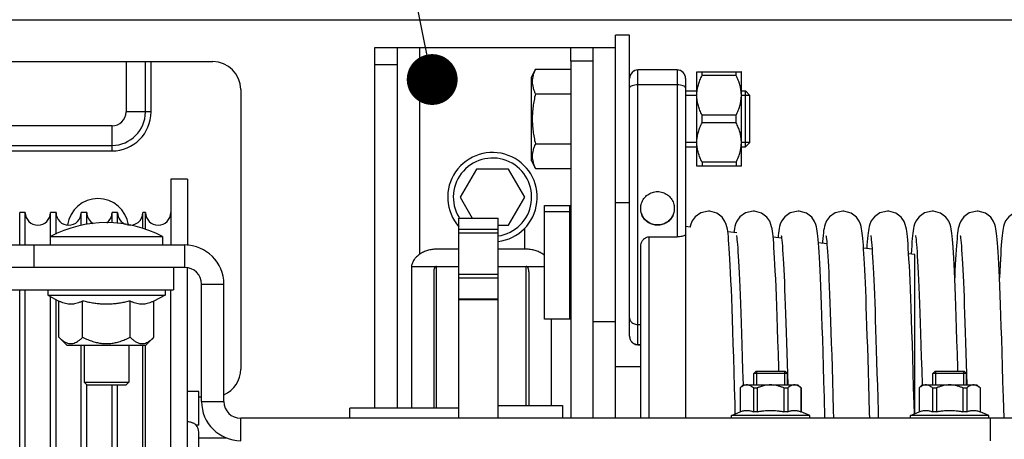
# Model space of a CAD drawing. Units: millimetres. Extents: x 19778 to 227418, y -21811 to 12609.
# Drawn here: x 21607 to 21783, y -173 to -98 of the extents above; entities that cross this region are included whole.
import ezdxf

# ---------------------------------------------------------------- set-up
doc = ezdxf.new("R2010")
doc.units = ezdxf.units.MM
doc.header["$LTSCALE"] = 46.255
doc.layers.get('0').update_dxf_attribs({"linetype": 'CONTINUOUS'})
doc.layers.add('NOTE', color=7, linetype='CONTINUOUS')

msp = doc.modelspace()

# ---------------------------------------------------------------- linework, layer by layer
msp.add_line((21331.254, -97.918), (24431.254, -97.918))
at = {"color": 7, "linetype": 'Continuous'}
for p, q in [((21713.717, -169.215), (21713.717, -100.66)), ((21716.217, -100.66), (21713.717, -100.66)), ((21716.217, -154.552), (21716.217, -100.66)), ((21670.717, -167.418), (21670.717, -102.918)), ((21670.717, -102.918), (21713.717, -102.918)), ((21674.717, -167.418), (21674.717, -102.918)), ((21678.717, -139.848), (21678.717, -102.918)), ((21709.717, -169.215), (21709.717, -102.918)), ((21551.717, -105.418), (21641.717, -105.418)), ((21626.217, -105.418), (21626.217, -114.418)), ((21629.695, -114.418), (21629.695, -105.418)), ((21630.689, -114.418), (21630.689, -105.418)), ((21705.717, -105.362), (21705.717, -169.215)), ((21709.717, -105.362), (21705.717, -105.362)), ((21670.717, -105.918), (21674.717, -105.918)), ((21698.717, -108.184), (21699.381, -106.76)), ((21699.381, -106.76), (21705.717, -106.76)), ((21724.717, -106.918), (21717.717, -106.918)), ((21728.249, -107.228), (21728.217, -107.26)), ((21728.217, -124.06), (21728.217, -107.26)), ((21728.238, -107.239), (21736.195, -107.239)), ((21729.167, -107.931), (21729.167, -107.239)), ((21735.267, -107.931), (21735.267, -107.239)), ((21736.217, -107.26), (21736.184, -107.228)), ((21736.217, -124.06), (21736.217, -107.26)), ((21698.717, -123.136), (21698.717, -108.184)), ((21726.217, -108.418), (21726.217, -169.215)), ((21735.267, -107.931), (21729.167, -107.931)), ((21646.717, -110.418), (21646.717, -160.418)), ((21726.217, -110.66), (21728.217, -110.66)), ((21736.217, -110.66), (21736.917, -110.66)), ((21736.917, -120.66), (21736.917, -110.66)), ((21736.917, -110.66), (21737.717, -111.46)), ((21699.381, -111.21), (21705.717, -111.21)), ((21737.717, -119.86), (21737.717, -111.46)), ((21630.689, -114.418), (21626.217, -114.418)), ((21729.167, -116.352), (21729.167, -114.968)), ((21735.267, -114.968), (21729.167, -114.968)), ((21735.267, -116.352), (21735.267, -114.968)), ((21623.717, -116.918), (21553.717, -116.918)), ((21623.717, -121.39), (21623.717, -116.918)), ((21735.267, -116.352), (21729.167, -116.352)), ((21556.717, -120.397), (21623.717, -120.397)), ((21556.717, -121.39), (21623.717, -121.39)), ((21699.381, -120.11), (21705.717, -120.11)), ((21726.217, -120.66), (21728.217, -120.66)), ((21736.217, -120.66), (21736.917, -120.66)), ((21736.917, -120.66), (21737.717, -119.86)), ((21698.717, -123.136), (21699.381, -124.56)), ((21688.83, -124.668), (21685.943, -129.668)), ((21694.603, -124.668), (21688.83, -124.668)), ((21697.49, -129.668), (21694.603, -124.668)), ((21699.381, -124.56), (21705.717, -124.56)), ((21728.249, -124.093), (21728.217, -124.06)), ((21728.238, -124.081), (21736.195, -124.081)), ((21729.167, -123.389), (21729.167, -124.081)), ((21735.267, -123.389), (21729.167, -123.389)), ((21735.267, -123.389), (21735.267, -124.081)), ((21736.217, -124.06), (21736.184, -124.093)), ((21634.217, -126.418), (21634.217, -138.215)), ((21637.217, -126.418), (21634.217, -126.418)), ((21637.217, -126.418), (21637.217, -138.281)), ((21685.943, -129.668), (21688.108, -133.418)), ((21694.603, -134.668), (21697.49, -129.668)), ((21701.017, -151.49), (21701.017, -131.144)), ((21716.217, -130.66), (21713.717, -130.66)), ((21607.217, -138.215), (21607.217, -132.418)), ((21608.217, -132.418), (21607.217, -132.418)), ((21608.217, -138.215), (21608.217, -132.418)), ((21612.717, -138.215), (21612.717, -132.418)), ((21613.717, -132.418), (21612.717, -132.418)), ((21613.717, -136.258), (21613.717, -132.418)), ((21618.217, -134.728), (21618.217, -132.418)), ((21619.217, -132.418), (21618.217, -132.418)), ((21619.217, -134.542), (21619.217, -132.418)), ((21623.717, -134.277), (21623.717, -132.418)), ((21624.717, -132.418), (21623.717, -132.418)), ((21624.717, -134.338), (21624.717, -132.418)), ((21629.217, -135.275), (21629.217, -132.418)), ((21629.717, -132.418), (21629.217, -132.418)), ((21629.717, -135.433), (21629.717, -132.418)), ((21685.717, -169.215), (21685.717, -133.418)), ((21685.717, -133.418), (21692.717, -133.418)), ((21692.717, -169.215), (21692.717, -133.418)), ((21701.017, -132.203), (21705.517, -132.203)), ((21692.717, -134.668), (21694.603, -134.668)), ((21697.467, -135.23), (21697.467, -138.971)), ((21727.022, -135.016), (21726.217, -134.918)), ((21612.717, -136.715), (21632.717, -136.715)), ((21632.717, -136.715), (21632.717, -138.215)), ((21719.717, -136.758), (21724.717, -136.758)), ((21735.374, -136.035), (21733.766, -135.839)), ((21743.389, -137.012), (21741.878, -136.828)), ((21603.717, -138.215), (21636.717, -138.215)), ((21609.717, -138.215), (21609.717, -142.215)), ((21636.717, -142.215), (21636.717, -138.215)), ((21685.717, -138.971), (21681.717, -138.971)), ((21697.717, -138.971), (21692.717, -138.971)), ((21718.217, -169.215), (21718.217, -138.481)), ((21751.486, -138), (21749.965, -137.814)), ((21759.562, -138.985), (21758.037, -138.799)), ((21758.645, -138.276), (21758.603, -138.868)), ((21766.64, -138.345), (21766.588, -139.094)), ((21767.217, -139.918), (21766.1, -139.782)), ((21766.588, -139.094), (21766.541, -139.836)), ((21767.217, -168.363), (21767.217, -139.918)), ((21609.717, -142.215), (21551.717, -142.215)), ((21636.717, -142.215), (21609.717, -142.215)), ((21634.717, -142.215), (21634.717, -146.215)), ((21637.217, -244.418), (21637.217, -142.294)), ((21677.244, -142.035), (21685.717, -142.035)), ((21681.717, -167.418), (21681.717, -142.035)), ((21692.717, -142.035), (21701.017, -142.035)), ((21677.217, -142.993), (21677.217, -167.418)), ((21681.217, -142.993), (21681.217, -167.418)), ((21698.217, -142.993), (21698.217, -166.918)), ((21639.717, -166.215), (21639.717, -145.215)), ((21639.717, -145.215), (21643.717, -145.215)), ((21643.717, -166.215), (21643.717, -145.215)), ((21551.717, -146.215), (21634.717, -146.215)), ((21607.217, -238.418), (21607.217, -146.215)), ((21608.217, -238.418), (21608.217, -146.215)), ((21612.217, -146.215), (21612.217, -147.215)), ((21612.217, -147.215), (21614.217, -148.237)), ((21612.217, -147.215), (21633.217, -147.215)), ((21612.717, -238.418), (21612.717, -147.471)), ((21633.217, -147.215), (21631.217, -148.237)), ((21633.217, -146.215), (21633.217, -147.215)), ((21634.217, -244.418), (21634.217, -146.215)), ((21613.717, -238.418), (21613.717, -147.982)), ((21614.217, -154.715), (21614.217, -148.237)), ((21618.467, -154.715), (21618.467, -148.237)), ((21626.967, -154.715), (21626.967, -148.237)), ((21631.217, -154.715), (21631.217, -148.237)), ((21685.717, -147.859), (21692.717, -147.859)), ((21705.517, -151.49), (21701.017, -151.49)), ((21702.217, -151.49), (21702.217, -166.918)), ((21709.717, -151.918), (21713.717, -151.918)), ((21717.717, -152.448), (21718.217, -152.448)), ((21615.717, -156.215), (21614.217, -154.715)), ((21629.717, -156.215), (21631.217, -154.715)), ((21629.717, -156.215), (21615.717, -156.215)), ((21618.217, -238.418), (21618.217, -156.215)), ((21618.717, -156.215), (21618.717, -162.72)), ((21626.717, -156.215), (21626.717, -162.72)), ((21629.217, -238.418), (21629.217, -156.215)), ((21629.717, -238.418), (21629.717, -156.215)), ((21717.717, -156.02), (21718.217, -156.02)), ((21717.717, -156.054), (21718.217, -156.054)), ((21713.717, -159.918), (21718.217, -159.918)), ((21744.391, -159.477), (21744.442, -161.214)), ((21776.391, -159.477), (21776.442, -161.214)), ((21736.424, -160.607), (21736.5, -163.216)), ((21738.417, -161.215), (21738.77, -160.862)), ((21738.417, -163.215), (21738.417, -161.215)), ((21744.417, -161.215), (21738.417, -161.215)), ((21744.063, -160.862), (21738.77, -160.862)), ((21738.917, -160.862), (21738.917, -163.215)), ((21743.917, -160.862), (21743.917, -163.215)), ((21744.417, -161.215), (21744.063, -160.862)), ((21744.417, -163.215), (21744.417, -161.215)), ((21744.442, -161.214), (21744.499, -163.215)), ((21768.424, -160.607), (21768.5, -163.216)), ((21770.417, -161.215), (21770.77, -160.862)), ((21770.417, -163.215), (21770.417, -161.215)), ((21776.417, -161.215), (21770.417, -161.215)), ((21776.063, -160.862), (21770.77, -160.862)), ((21770.917, -160.862), (21770.917, -163.215)), ((21775.917, -160.862), (21775.917, -163.215)), ((21776.417, -161.215), (21776.063, -160.862)), ((21776.417, -163.215), (21776.417, -161.215)), ((21776.442, -161.214), (21776.499, -163.215)), ((21618.717, -162.72), (21619.212, -163.215)), ((21618.717, -162.72), (21626.717, -162.72)), ((21619.212, -163.215), (21626.222, -163.215)), ((21619.217, -238.418), (21619.217, -163.215)), ((21623.717, -238.418), (21623.717, -163.215)), ((21624.717, -238.418), (21624.717, -163.215)), ((21626.717, -162.72), (21626.222, -163.215)), ((21736.537, -163.215), (21735.967, -163.785)), ((21736.537, -163.215), (21746.297, -163.215)), ((21746.297, -163.215), (21746.867, -163.785)), ((21768.537, -163.215), (21767.967, -163.785)), ((21768.537, -163.215), (21778.297, -163.215)), ((21778.297, -163.215), (21778.867, -163.785)), ((21639.217, -164.418), (21637.217, -164.418)), ((21639.217, -170.418), (21639.217, -164.418)), ((21735.967, -163.785), (21735.967, -168.033)), ((21735.967, -163.785), (21735.982, -163.785)), ((21735.982, -163.785), (21735.982, -168.033)), ((21738.35, -163.785), (21738.35, -168.033)), ((21738.35, -163.785), (21739.049, -163.785)), ((21739.049, -163.785), (21739.049, -168.033)), ((21743.785, -163.785), (21743.785, -168.033)), ((21743.785, -163.785), (21744.484, -163.785)), ((21744.484, -163.785), (21744.484, -168.033)), ((21746.852, -163.785), (21746.852, -168.033)), ((21746.852, -163.785), (21746.867, -163.785)), ((21746.867, -163.785), (21746.867, -168.033)), ((21767.967, -163.785), (21767.967, -168.033)), ((21767.967, -163.785), (21767.982, -163.785)), ((21767.982, -163.785), (21767.982, -168.033)), ((21770.35, -163.785), (21770.35, -168.033)), ((21770.35, -163.785), (21771.049, -163.785)), ((21771.049, -163.785), (21771.049, -168.033)), ((21775.785, -163.785), (21775.785, -168.033)), ((21775.785, -163.785), (21776.484, -163.785)), ((21776.484, -163.785), (21776.484, -168.033)), ((21778.852, -163.785), (21778.852, -168.033)), ((21778.852, -163.785), (21778.867, -163.785)), ((21778.867, -163.785), (21778.867, -168.033)), ((21639.717, -165.418), (21639.217, -165.418)), ((21639.717, -166.215), (21643.717, -166.215)), ((21692.717, -166.918), (21704.217, -166.918)), ((21704.217, -166.918), (21704.217, -169.215)), ((21751.139, -169.215), (21751.038, -165.502)), ((21783.139, -169.215), (21783.038, -165.502)), ((21685.717, -167.418), (21666.217, -167.418)), ((21666.217, -169.215), (21666.217, -167.419)), ((21734.417, -168.715), (21735.967, -168.033)), ((21734.417, -169.215), (21734.417, -168.715)), ((21748.417, -168.715), (21734.417, -168.715)), ((21735.982, -168.033), (21735.967, -168.033)), ((21739.049, -168.033), (21738.35, -168.033)), ((21744.484, -168.033), (21743.785, -168.033)), ((21746.867, -168.033), (21746.852, -168.033)), ((21748.417, -168.715), (21746.867, -168.033)), ((21748.417, -169.215), (21748.417, -168.715)), ((21766.417, -168.715), (21767.967, -168.033)), ((21766.417, -169.215), (21766.417, -168.715)), ((21780.417, -168.715), (21766.417, -168.715)), ((21767.982, -168.033), (21767.967, -168.033)), ((21771.049, -168.033), (21770.35, -168.033)), ((21776.484, -168.033), (21775.785, -168.033)), ((21778.867, -168.033), (21778.852, -168.033)), ((21780.417, -168.715), (21778.867, -168.033)), ((21780.417, -169.215), (21780.417, -168.715)), ((21639.217, -170.418), (21638.728, -170.418)), ((21646.717, -173.215), (21646.717, -169.215)), ((21786.717, -169.215), (21646.717, -169.215)), ((21780.717, -173.215), (21780.717, -169.215)), ((21639.217, -212.418), (21639.217, -171.718)), ((21639.217, -172.728), (21644.304, -172.728))]:
    msp.add_line(p, q, dxfattribs=at)
at = {"color": 9, "linetype": 'Continuous'}
for p, q in [((21705.717, -105.362), (21705.717, -102.918)), ((21717.717, -156.054), (21717.717, -106.918)), ((21724.717, -106.918), (21724.717, -136.758)), ((21724.717, -109.587), (21717.717, -109.587)), ((21705.517, -151.49), (21705.517, -131.144)), ((21692.717, -135.446), (21685.717, -135.446)), ((21692.717, -136.074), (21685.717, -136.074)), ((21719.717, -169.215), (21719.717, -136.758)), ((21697.717, -166.918), (21697.717, -142.035)), ((21692.717, -143.478), (21685.717, -143.478)), ((21692.717, -144.161), (21685.717, -144.161)), ((21685.717, -147.979), (21692.717, -147.979))]:
    msp.add_line(p, q, dxfattribs=at)
at = {"color": 2, "linetype": 'Continuous'}
for p, q in [((21728.217, -111.46), (21726.217, -111.46)), ((21737.717, -111.46), (21736.217, -111.46)), ((21728.217, -119.86), (21726.217, -119.86)), ((21737.717, -119.86), (21736.217, -119.86))]:
    msp.add_line(p, q, dxfattribs=at)
at = {"color": 3, "linetype": 'Continuous'}
msp.add_line((21701.017, -131.144), (21705.517, -131.144), dxfattribs=at)
at = {"color": 7, "linetype": 'Continuous'}
for points in [[(21730.322, -132.168), (21728.946, -132.485), (21727.965, -133.174), (21727.409, -133.92), (21727.166, -134.482), (21727.046, -134.903), (21727.022, -135.016)], [(21735.117, -168.407), (21735.069, -166.63), (21734.988, -163.722), (21734.908, -160.948), (21734.831, -158.337), (21734.756, -155.903), (21734.683, -153.639), (21734.612, -151.536), (21734.543, -149.585), (21734.475, -147.777), (21734.409, -146.107), (21734.344, -144.572), (21734.28, -143.17), (21734.218, -141.899), (21734.157, -140.753), (21734.097, -139.728), (21734.039, -138.819), (21733.981, -138.019), (21733.925, -137.323), (21733.869, -136.723), (21733.813, -136.208), (21733.756, -135.761), (21733.693, -135.36), (21733.616, -134.972), (21733.497, -134.537), (21733.27, -133.985), (21732.754, -133.251), (21731.814, -132.541), (21730.542, -132.176), (21730.322, -132.168)], [(21738.322, -132.168), (21736.932, -132.491), (21735.952, -133.188), (21735.401, -133.935), (21735.162, -134.495), (21735.043, -134.916), (21734.965, -135.289), (21734.902, -135.671), (21734.862, -135.973)], [(21741.973, -137.91), (21741.917, -137.242), (21741.863, -136.666), (21741.808, -136.169), (21741.752, -135.734), (21741.69, -135.341), (21741.611, -134.954), (21741.492, -134.522), (21741.266, -133.977), (21740.752, -133.249), (21739.813, -132.541), (21738.539, -132.176), (21738.322, -132.168)], [(21746.322, -132.168), (21744.928, -132.493), (21743.947, -133.192), (21743.398, -133.94), (21743.16, -134.5), (21743.041, -134.921), (21742.964, -135.295), (21742.901, -135.678), (21742.845, -136.098), (21742.792, -136.568), (21742.756, -136.935)], [(21749.969, -137.864), (21749.915, -137.21), (21749.861, -136.647), (21749.807, -136.158), (21749.751, -135.729), (21749.689, -135.338), (21749.61, -134.949), (21749.492, -134.521), (21749.27, -133.985), (21748.763, -133.26), (21747.824, -132.547), (21746.544, -132.176), (21746.322, -132.168)], [(21754.322, -132.168), (21752.953, -132.481), (21751.972, -133.167), (21751.413, -133.912), (21751.169, -134.475), (21751.048, -134.895), (21750.969, -135.266), (21750.906, -135.643), (21750.85, -136.054), (21750.798, -136.514), (21750.747, -137.03), (21750.696, -137.613), (21750.674, -137.901)], [(21758, -138.266), (21757.95, -137.627), (21757.901, -137.056), (21757.851, -136.547), (21757.799, -136.093), (21757.745, -135.685), (21757.683, -135.303), (21757.603, -134.918), (21757.483, -134.496), (21757.259, -133.964), (21756.746, -133.243), (21755.808, -132.538), (21754.533, -132.176), (21754.322, -132.168)], [(21762.322, -132.168), (21760.946, -132.485), (21759.965, -133.174), (21759.409, -133.92), (21759.166, -134.482), (21759.046, -134.903), (21758.967, -135.275), (21758.905, -135.654), (21758.849, -136.067), (21758.796, -136.529), (21758.745, -137.046), (21758.695, -137.627), (21758.645, -138.276)], [(21766.039, -138.819), (21765.981, -138.019), (21765.925, -137.323), (21765.869, -136.723), (21765.813, -136.208), (21765.756, -135.761), (21765.693, -135.36), (21765.616, -134.972), (21765.497, -134.537), (21765.27, -133.985), (21764.754, -133.251), (21763.814, -132.541), (21762.542, -132.176), (21762.322, -132.168)], [(21770.322, -132.168), (21768.932, -132.491), (21767.952, -133.188), (21767.401, -133.935), (21767.162, -134.495), (21767.043, -134.916), (21766.965, -135.289), (21766.902, -135.671), (21766.846, -136.089), (21766.793, -136.557), (21766.742, -137.084), (21766.691, -137.677), (21766.64, -138.345)], [(21773.973, -137.91), (21773.917, -137.242), (21773.863, -136.666), (21773.808, -136.169), (21773.752, -135.734), (21773.69, -135.341), (21773.611, -134.954), (21773.492, -134.522), (21773.266, -133.977), (21772.752, -133.249), (21771.813, -132.541), (21770.539, -132.176), (21770.322, -132.168)], [(21778.322, -132.168), (21776.928, -132.493), (21775.947, -133.192), (21775.398, -133.94), (21775.16, -134.5), (21775.041, -134.921), (21774.964, -135.295), (21774.901, -135.678), (21774.845, -136.098), (21774.792, -136.568), (21774.741, -137.094), (21774.69, -137.686), (21774.639, -138.349)], [(21781.969, -137.864), (21781.915, -137.21), (21781.861, -136.647), (21781.807, -136.158), (21781.751, -135.729), (21781.689, -135.338), (21781.61, -134.949), (21781.492, -134.521), (21781.27, -133.985), (21780.763, -133.26), (21779.824, -132.547), (21778.544, -132.176), (21778.322, -132.168)], [(21786.322, -132.168), (21784.953, -132.481), (21783.972, -133.167), (21783.413, -133.912), (21783.169, -134.475), (21783.048, -134.895), (21782.969, -135.266), (21782.906, -135.643), (21782.85, -136.054), (21782.798, -136.514), (21782.747, -137.03), (21782.696, -137.613), (21782.645, -138.268)], [(21735.317, -136.502), (21735.319, -136.512), (21735.341, -136.647), (21735.373, -136.883), (21735.411, -137.212), (21735.453, -137.63), (21735.498, -138.14), (21735.545, -138.742), (21735.594, -139.439), (21735.644, -140.236), (21735.696, -141.133), (21735.75, -142.135), (21735.805, -143.243), (21735.861, -144.459), (21735.918, -145.783), (21735.977, -147.217), (21736.037, -148.761), (21736.097, -150.418), (21736.159, -152.194), (21736.223, -154.094), (21736.288, -156.126), (21736.355, -158.295), (21736.424, -160.607)], [(21743.317, -136.499), (21743.321, -136.523), (21743.347, -136.687), (21743.384, -136.966), (21743.426, -137.35), (21743.472, -137.834), (21743.52, -138.411), (21743.569, -139.077), (21743.619, -139.831), (21743.67, -140.67), (21743.722, -141.596), (21743.774, -142.609), (21743.827, -143.708), (21743.88, -144.893), (21743.934, -146.166), (21743.989, -147.526), (21744.045, -148.973), (21744.101, -150.508), (21744.157, -152.129), (21744.215, -153.838), (21744.273, -155.632), (21744.331, -157.513), (21744.391, -159.477)], [(21751.318, -136.504), (21751.318, -136.51), (21751.34, -136.641), (21751.372, -136.873), (21751.41, -137.198), (21751.451, -137.611), (21751.496, -138.115), (21751.542, -138.71), (21751.591, -139.4), (21751.641, -140.187), (21751.693, -141.075), (21751.746, -142.064), (21751.801, -143.158), (21751.857, -144.357), (21751.913, -145.662), (21751.971, -147.073), (21752.03, -148.589), (21752.09, -150.212), (21752.151, -151.948), (21752.213, -153.802), (21752.277, -155.783), (21752.343, -157.898), (21752.411, -160.153), (21752.481, -162.556), (21752.553, -165.096), (21752.626, -167.752), (21752.665, -169.215)], [(21759.317, -136.499), (21759.32, -136.52), (21759.345, -136.674), (21759.38, -136.934), (21759.419, -137.288), (21759.463, -137.732), (21759.508, -138.265), (21759.555, -138.885), (21759.604, -139.593), (21759.653, -140.391), (21759.704, -141.277), (21759.756, -142.254), (21759.809, -143.321), (21759.862, -144.479), (21759.916, -145.726), (21759.971, -147.064), (21760.026, -148.491), (21760.083, -150.01), (21760.14, -151.622), (21760.198, -153.328), (21760.257, -155.131), (21760.316, -157.031), (21760.377, -159.03), (21760.439, -161.128), (21760.503, -163.326), (21760.567, -165.62), (21760.633, -168.003), (21760.665, -169.215)], [(21767.317, -136.502), (21767.319, -136.512), (21767.341, -136.647), (21767.373, -136.883), (21767.411, -137.212), (21767.453, -137.63), (21767.498, -138.14), (21767.545, -138.742), (21767.594, -139.439), (21767.644, -140.236), (21767.696, -141.133), (21767.75, -142.135), (21767.805, -143.243), (21767.861, -144.459), (21767.918, -145.783), (21767.977, -147.217), (21768.037, -148.761), (21768.097, -150.418), (21768.159, -152.194), (21768.223, -154.094), (21768.288, -156.126), (21768.355, -158.295), (21768.424, -160.607)], [(21775.317, -136.499), (21775.321, -136.523), (21775.347, -136.687), (21775.384, -136.966), (21775.426, -137.35), (21775.472, -137.834), (21775.52, -138.411), (21775.569, -139.077), (21775.619, -139.831), (21775.67, -140.67), (21775.722, -141.596), (21775.774, -142.609), (21775.827, -143.708), (21775.88, -144.893), (21775.934, -146.166), (21775.989, -147.526), (21776.045, -148.973), (21776.101, -150.508), (21776.157, -152.129), (21776.215, -153.838), (21776.273, -155.632), (21776.331, -157.513), (21776.391, -159.477)], [(21742.906, -160.862), (21742.888, -160.244), (21742.811, -157.696), (21742.737, -155.32), (21742.665, -153.109), (21742.595, -151.054), (21742.527, -149.147), (21742.46, -147.38), (21742.394, -145.75), (21742.33, -144.255), (21742.267, -142.892), (21742.206, -141.658), (21742.146, -140.548), (21742.087, -139.557), (21742.029, -138.68), (21741.973, -137.91)], [(21751.038, -165.502), (21750.958, -162.652), (21750.879, -159.954), (21750.803, -157.429), (21750.73, -155.073), (21750.658, -152.879), (21750.588, -150.84), (21750.52, -148.948), (21750.453, -147.196), (21750.387, -145.582), (21750.323, -144.104), (21750.261, -142.758), (21750.2, -141.542), (21750.14, -140.449), (21750.082, -139.476), (21750.025, -138.616), (21749.969, -137.864)], [(21759.139, -169.215), (21759.112, -168.198), (21759.041, -165.623), (21758.972, -163.152), (21758.904, -160.8), (21758.838, -158.576), (21758.774, -156.478), (21758.711, -154.503), (21758.65, -152.646), (21758.59, -150.904), (21758.532, -149.271), (21758.474, -147.743), (21758.418, -146.318), (21758.362, -144.993), (21758.308, -143.766), (21758.255, -142.633), (21758.202, -141.591), (21758.151, -140.637), (21758.1, -139.768), (21758.049, -138.979), (21758, -138.266)], [(21767.117, -168.407), (21767.069, -166.63), (21766.988, -163.722), (21766.908, -160.948), (21766.831, -158.337), (21766.756, -155.903), (21766.683, -153.639), (21766.612, -151.536), (21766.543, -149.585), (21766.475, -147.777), (21766.409, -146.107), (21766.344, -144.572), (21766.28, -143.17), (21766.218, -141.899), (21766.157, -140.753), (21766.097, -139.728), (21766.039, -138.819)], [(21774.906, -160.862), (21774.888, -160.244), (21774.811, -157.696), (21774.737, -155.32), (21774.665, -153.109), (21774.595, -151.054), (21774.527, -149.147), (21774.46, -147.38), (21774.394, -145.75), (21774.33, -144.255), (21774.267, -142.892), (21774.206, -141.658), (21774.146, -140.548), (21774.087, -139.557), (21774.029, -138.68), (21773.973, -137.91)], [(21774.639, -138.349), (21774.588, -139.087), (21774.537, -139.904), (21774.485, -140.804), (21774.432, -141.791), (21774.379, -142.867), (21774.322, -144.086)], [(21783.038, -165.502), (21782.958, -162.652), (21782.879, -159.954), (21782.803, -157.429), (21782.73, -155.073), (21782.658, -152.879), (21782.588, -150.84), (21782.52, -148.948), (21782.453, -147.196), (21782.387, -145.582), (21782.323, -144.104), (21782.261, -142.758), (21782.2, -141.542), (21782.14, -140.449), (21782.082, -139.476), (21782.025, -138.616), (21781.969, -137.864)], [(21782.645, -138.268), (21782.594, -139.004), (21782.542, -139.827), (21782.488, -140.743), (21782.434, -141.76), (21782.378, -142.882), (21782.322, -144.084)]]:
    msp.add_lwpolyline(points, dxfattribs=at)
for centre, radius, start, end in [((21641.717, -110.418), 5, 0, 90), ((21717.717, -108.418), 1.5, 90, 180), ((21724.717, -108.418), 1.5, 0, 90), ((21623.717, -114.418), 6.972, 270, 0), ((21623.717, -114.418), 2.5, 270, 0), ((21623.717, -114.418), 5.978, 270, 0), ((21691.717, -129.668), 8, 277.18079, 221.40874), ((21691.717, -129.668), 7, 278.2135, 211.30435), ((21621.217, -135.418), 5.5, 8.35271, 171.83882), ((21610.467, -132.418), 2.25, 180, 0), ((21615.967, -132.418), 2.25, 180, 0), ((21621.467, -132.418), 2.25, 180, 240.75887), ((21621.467, -132.418), 2.25, 306.64251, 0), ((21626.967, -132.418), 2.25, 180, 251.50397), ((21626.967, -132.418), 2.25, 257.27764, 0), ((21631.967, -132.418), 2.25, 180, 0), ((21622.717, -155.465), 21.25, 61.92751, 118.07249), ((21636.717, -145.215), 7, 0, 90), ((21636.717, -145.215), 3, 0, 90), ((21641.717, -160.418), 5, 293.58035, 0), ((21646.717, -166.215), 7, 180, 270), ((21646.717, -166.215), 3, 180, 270), ((21637.217, -171.718), 2, 0, 40.90959)]:
    msp.add_arc(centre, radius, start, end, dxfattribs=at)
for points, start_tangent, end_tangent in [([(21699.381, -106.76), (21699.141, -107.333), (21698.968, -107.887), (21698.861, -108.436), (21698.825, -108.985), (21698.861, -109.534), (21698.968, -110.083), (21699.141, -110.637), (21699.381, -111.21)], (-0.4226183, -0.9063078), (0.4226183, -0.9063078)), ([(21716.724, -107.294), (21716.656, -107.358), (21716.592, -107.426)], (-0.749899, -0.6615524), (-0.6615527, -0.7498987)), ([(21717.037, -107.081), (21716.724, -107.294)], (-0.8914572, -0.4531049), (-0.749899, -0.6615524)), ([(21717.189, -107.014), (21717.143, -107.033), (21717.037, -107.081)], (-0.9364136, -0.3508983), (-0.8914572, -0.4531049)), ([(21717.717, -106.918), (21717.189, -107.014)], (-1, 0), (-0.9364136, -0.3508983)), ([(21716.312, -107.891), (21716.217, -108.418)], (-0.3507465, -0.9364704), (0, -1)), ([(21716.38, -107.739), (21716.331, -107.844), (21716.312, -107.891)], (-0.4534426, -0.8912855), (-0.3507465, -0.9364704)), ([(21716.592, -107.426), (21716.38, -107.739)], (-0.6615527, -0.7498987), (-0.4534426, -0.8912855)), ([(21729.167, -114.968), (21728.793, -114.14), (21728.519, -113.35), (21728.339, -112.583), (21728.249, -111.826), (21728.249, -111.072), (21728.339, -110.315), (21728.519, -109.548), (21728.793, -108.759), (21729.167, -107.931)], (-0.4484504, 0.8938077), (0.4484504, 0.8938077)), ([(21735.267, -114.968), (21735.641, -114.14), (21735.914, -113.35), (21736.094, -112.583), (21736.184, -111.826), (21736.184, -111.072), (21736.094, -110.315), (21735.914, -109.548), (21735.641, -108.759), (21735.267, -107.931)], (0.4484504, 0.8938077), (-0.4484504, 0.8938077)), ([(21699.381, -111.21), (21699.142, -112.348), (21698.969, -113.455), (21698.861, -114.556), (21698.825, -115.66)], (-0.2270638, -0.9738799), (0, -1)), ([(21698.825, -115.66), (21698.861, -116.764), (21698.969, -117.866), (21699.142, -118.973), (21699.381, -120.11)], (0, -1), (0.2270638, -0.9738799)), ([(21729.167, -123.389), (21728.793, -122.561), (21728.519, -121.772), (21728.339, -121.004), (21728.249, -120.247), (21728.249, -119.493), (21728.339, -118.737), (21728.519, -117.969), (21728.793, -117.18), (21729.167, -116.352)], (-0.4484504, 0.8938077), (0.4484504, 0.8938077)), ([(21735.267, -123.389), (21735.641, -122.561), (21735.914, -121.772), (21736.094, -121.004), (21736.184, -120.247), (21736.184, -119.493), (21736.094, -118.737), (21735.914, -117.969), (21735.641, -117.18), (21735.267, -116.352)], (0.4484504, 0.8938077), (-0.4484504, 0.8938077)), ([(21699.381, -120.11), (21699.141, -120.683), (21698.968, -121.237), (21698.861, -121.786), (21698.825, -122.335), (21698.861, -122.884), (21698.968, -123.433), (21699.141, -123.987), (21699.381, -124.56)], (-0.4226183, -0.9063078), (0.4226183, -0.9063078)), ([(21718.217, -131.646), (21718.363, -130.722), (21718.79, -129.889), (21719.453, -129.228), (21720.29, -128.803), (21721.217, -128.657)], (0, 1), (1, 0)), ([(21721.217, -128.657), (21722.144, -128.803), (21722.98, -129.228), (21723.644, -129.889), (21724.07, -130.722), (21724.217, -131.646)], (1, 0), (0, -1)), ([(21721.217, -134.636), (21720.29, -134.49), (21719.453, -134.065), (21718.79, -133.404), (21718.363, -132.57), (21718.217, -131.646)], (-1, 0), (0, 1)), ([(21721.217, -134.682), (21720.387, -134.568), (21719.617, -134.232), (21718.969, -133.694), (21718.497, -132.993), (21718.248, -132.182), (21718.217, -131.758)], (-1, 0), (-0.0000006, 1)), ([(21724.217, -131.646), (21724.07, -132.57), (21723.644, -133.404), (21722.98, -134.065), (21722.144, -134.49), (21721.217, -134.636)], (0, -1), (-1, 0)), ([(21724.217, -131.758), (21724.185, -132.182), (21723.936, -132.992), (21723.465, -133.694), (21722.816, -134.232), (21722.047, -134.568), (21721.217, -134.682)], (0.0000006, -1), (-1, 0)), ([(21705.517, -132.203), (21705.617, -132.21), (21705.717, -132.256)], (1, 0), (0, -1)), ([(21718.217, -138.497), (21718.301, -137.919), (21718.533, -137.425), (21718.874, -137.056), (21719.287, -136.83), (21719.717, -136.758)], (0, 1), (1, 0)), ([(21726.217, -136.306), (21726.133, -136.447), (21725.902, -136.574), (21725.562, -136.674), (21725.149, -136.737), (21724.717, -136.758)], (0, -1), (-1, 0)), ([(21681.717, -138.971), (21680.9, -139.028), (21680.11, -139.198), (21679.374, -139.475), (21678.715, -139.849), (21678.157, -140.309), (21677.716, -140.839), (21677.409, -141.421), (21677.244, -142.035)], (-1, 0), (-0.1444189, -0.9895166)), ([(21701.027, -140.083), (21700.718, -139.849), (21700.059, -139.475), (21699.323, -139.198), (21698.534, -139.028), (21697.717, -138.971)], (-0.7687666, 0.6395294), (-1, 0)), ([(21677.244, -142.035), (21677.229, -142.353), (21677.22, -142.673), (21677.217, -142.993)], (-0.0582153, -0.9983041), (0, -1)), ([(21681.717, -142.035), (21681.615, -142.055), (21681.517, -142.114), (21681.431, -142.206), (21681.359, -142.323), (21681.301, -142.462), (21681.256, -142.62), (21681.227, -142.797), (21681.217, -142.993)], (-1, 0), (0, -1)), ([(21698.217, -142.993), (21698.206, -142.797), (21698.177, -142.62), (21698.133, -142.462), (21698.074, -142.323), (21698.002, -142.206), (21697.916, -142.114), (21697.818, -142.055), (21697.717, -142.035)], (0, 1), (-1, 0)), ([(21618.467, -148.237), (21617.976, -148.465), (21617.504, -148.636), (21617.038, -148.753), (21616.573, -148.812), (21616.108, -148.812), (21615.643, -148.752), (21615.177, -148.636), (21614.705, -148.464), (21614.217, -148.237)], (-0.8904347, -0.4551111), (-0.8904347, 0.4551111)), ([(21626.967, -148.237), (21626.082, -148.445), (21625.23, -148.606), (21624.39, -148.724), (21623.553, -148.795), (21622.716, -148.819), (21621.879, -148.795), (21621.043, -148.723), (21620.203, -148.606), (21619.351, -148.445), (21618.467, -148.237)], (-0.9688628, -0.2475983), (-0.9688628, 0.2475983)), ([(21631.217, -148.237), (21630.728, -148.464), (21630.256, -148.636), (21629.79, -148.752), (21629.325, -148.812), (21628.859, -148.812), (21628.394, -148.753), (21627.928, -148.636), (21627.456, -148.465), (21626.967, -148.237)], (-0.8904347, -0.4551111), (-0.8904347, 0.4551111)), ([(21716.217, -151.261), (21716.241, -151.474), (21716.318, -151.689), (21716.452, -151.899), (21716.649, -152.095), (21716.917, -152.265), (21717.271, -152.394), (21717.717, -152.448)], (0, -1), (1, 0)), ([(21705.717, -151.543), (21705.617, -151.497), (21705.517, -151.49)], (0, 1), (-1, 0)), ([(21614.217, -154.715), (21614.682, -155.14), (21615.116, -155.457), (21615.532, -155.678), (21615.939, -155.81), (21616.341, -155.854), (21616.744, -155.81), (21617.15, -155.679), (21617.566, -155.457), (21618, -155.141), (21618.467, -154.715)], (0.7071068, -0.7071068), (0.7071068, 0.7071068)), ([(21618.467, -154.715), (21619.4, -155.141), (21620.268, -155.457), (21621.1, -155.679), (21621.912, -155.81), (21622.717, -155.854), (21623.522, -155.81), (21624.334, -155.678), (21625.166, -155.457), (21626.034, -155.141), (21626.967, -154.715)], (0.8944272, -0.4472136), (0.8944272, 0.4472136)), ([(21626.967, -154.715), (21627.433, -155.141), (21627.868, -155.458), (21628.284, -155.679), (21628.69, -155.81), (21629.092, -155.854), (21629.495, -155.81), (21629.901, -155.678), (21630.317, -155.457), (21630.751, -155.14), (21631.217, -154.715)], (0.7071068, -0.7071068), (0.7071068, 0.7071068)), ([(21716.217, -154.52), (21716.33, -155.093), (21716.655, -155.58), (21717.142, -155.906), (21717.717, -156.02)], (0, -1), (1, 0)), ([(21716.217, -154.552), (21716.241, -154.821), (21716.318, -155.094), (21716.452, -155.36), (21716.649, -155.607), (21716.917, -155.823), (21717.271, -155.987), (21717.717, -156.054)], (0, -1), (1, 0)), ([(21738.35, -163.785), (21738.071, -163.567), (21737.805, -163.408), (21737.547, -163.303), (21737.292, -163.25), (21737.039, -163.25), (21736.784, -163.303), (21736.526, -163.408), (21736.26, -163.567), (21735.982, -163.785)], (-0.7548083, 0.6559454), (-0.7548083, -0.6559454)), ([(21743.785, -163.785), (21743.228, -163.567), (21742.696, -163.408), (21742.179, -163.303), (21741.67, -163.25), (21741.163, -163.25), (21740.653, -163.303), (21740.137, -163.408), (21739.606, -163.567), (21739.049, -163.785)], (-0.917161, 0.3985168), (-0.917161, -0.3985168)), ([(21746.852, -163.785), (21746.573, -163.567), (21746.307, -163.408), (21746.049, -163.303), (21745.794, -163.25), (21745.541, -163.25), (21745.286, -163.303), (21745.028, -163.408), (21744.762, -163.567), (21744.484, -163.785)], (-0.7548083, 0.6559454), (-0.7548083, -0.6559454)), ([(21770.35, -163.785), (21770.071, -163.567), (21769.805, -163.408), (21769.547, -163.303), (21769.292, -163.25), (21769.039, -163.25), (21768.784, -163.303), (21768.526, -163.408), (21768.26, -163.567), (21767.982, -163.785)], (-0.7548083, 0.6559454), (-0.7548083, -0.6559454)), ([(21775.785, -163.785), (21775.228, -163.567), (21774.696, -163.408), (21774.179, -163.303), (21773.67, -163.25), (21773.163, -163.25), (21772.653, -163.303), (21772.137, -163.408), (21771.606, -163.567), (21771.049, -163.785)], (-0.917161, 0.3985168), (-0.917161, -0.3985168)), ([(21778.852, -163.785), (21778.573, -163.567), (21778.307, -163.408), (21778.049, -163.303), (21777.794, -163.25), (21777.541, -163.25), (21777.286, -163.303), (21777.028, -163.408), (21776.762, -163.567), (21776.484, -163.785)], (-0.7548083, 0.6559454), (-0.7548083, -0.6559454)), ([(21735.982, -168.033), (21736.282, -167.931), (21736.577, -167.857), (21736.871, -167.811), (21737.166, -167.795), (21737.46, -167.811), (21737.755, -167.857), (21738.049, -167.931), (21738.35, -168.033)], (0.9340783, 0.3570682), (0.9340783, -0.3570682)), ([(21739.049, -168.033), (21739.649, -167.931), (21740.239, -167.857), (21740.827, -167.811), (21741.417, -167.795), (21742.006, -167.811), (21742.594, -167.857), (21743.184, -167.931), (21743.785, -168.033)], (0.9822196, 0.1877355), (0.9822196, -0.1877355)), ([(21744.484, -168.033), (21744.784, -167.931), (21745.079, -167.857), (21745.373, -167.811), (21745.668, -167.795), (21745.962, -167.811), (21746.257, -167.857), (21746.551, -167.931), (21746.852, -168.033)], (0.9340783, 0.3570682), (0.9340783, -0.3570682)), ([(21767.982, -168.033), (21768.282, -167.931), (21768.577, -167.857), (21768.871, -167.811), (21769.166, -167.795), (21769.46, -167.811), (21769.755, -167.857), (21770.049, -167.931), (21770.35, -168.033)], (0.9340783, 0.3570682), (0.9340783, -0.3570682)), ([(21771.049, -168.033), (21771.649, -167.931), (21772.239, -167.857), (21772.827, -167.811), (21773.417, -167.795), (21774.006, -167.811), (21774.594, -167.857), (21775.184, -167.931), (21775.785, -168.033)], (0.9822196, 0.1877355), (0.9822196, -0.1877355)), ([(21776.484, -168.033), (21776.784, -167.931), (21777.079, -167.857), (21777.373, -167.811), (21777.668, -167.795), (21777.962, -167.811), (21778.257, -167.857), (21778.551, -167.931), (21778.852, -168.033)], (0.9340783, 0.3570682), (0.9340783, -0.3570682)), ([(21637.217, -169.807), (21637.54, -169.831), (21637.846, -169.898), (21638.112, -169.994), (21638.33, -170.106), (21638.506, -170.221), (21638.637, -170.325), (21638.717, -170.399), (21638.723, -170.405)], (1, 0), (-0.6858511, -0.7277419))]:
    msp.add_spline(points, degree=3, dxfattribs=dict(at, start_tangent=start_tangent, end_tangent=end_tangent))
at = {"color": 9, "linetype": 'Continuous'}
for points, start_tangent, end_tangent in [([(21725.244, -107.014), (21724.717, -106.918)], (-0.9364137, 0.3508981), (-1, 0)), ([(21725.396, -107.081), (21725.291, -107.033), (21725.244, -107.014)], (-0.8914574, 0.4531046), (-0.9364137, 0.3508981)), ([(21725.709, -107.294), (21725.396, -107.081)], (-0.7498992, 0.6615521), (-0.8914574, 0.4531046)), ([(21725.841, -107.426), (21725.777, -107.358), (21725.709, -107.294)], (-0.661553, 0.7498984), (-0.7498992, 0.6615521)), ([(21726.054, -107.739), (21725.841, -107.426)], (-0.4534429, 0.8912853), (-0.661553, 0.7498984)), ([(21726.121, -107.891), (21726.102, -107.844), (21726.054, -107.739)], (-0.3507468, 0.9364703), (-0.4534429, 0.8912853)), ([(21726.217, -108.418), (21726.121, -107.891)], (0, 1), (-0.3507468, 0.9364703)), ([(21717.717, -109.587), (21717.143, -109.625), (21716.656, -109.734), (21716.331, -109.895), (21716.217, -110.086)], (-1, 0), (0, -1)), ([(21726.217, -110.086), (21726.102, -109.895), (21725.777, -109.734), (21725.291, -109.625), (21724.717, -109.587)], (0, 1), (-1, 0))]:
    msp.add_spline(points, degree=3, dxfattribs=dict(at, start_tangent=start_tangent, end_tangent=end_tangent))
at = {"color": 3, "linetype": 'Continuous', "start_tangent": (1, 0), "end_tangent": (0.9999225, -0.0124481)}
msp.add_spline([(21705.517, -131.144), (21705.717, -131.145)], degree=3, dxfattribs=at)
at = {"layer": 'NOTE', "color": 1, "linetype": 'Continuous'}
msp.add_line((21681.634, -112.388), (21592.219, 337.581), dxfattribs=at)
at = {"layer": 'NOTE', "color": 1, "linetype": 'Continuous', "const_width": 4.545}
msp.add_lwpolyline([(21678.667, -108.62, 1), (21683.212, -108.62, 1)], format="xyb", close=True, dxfattribs=at)

doc.saveas('drawing.dxf')
